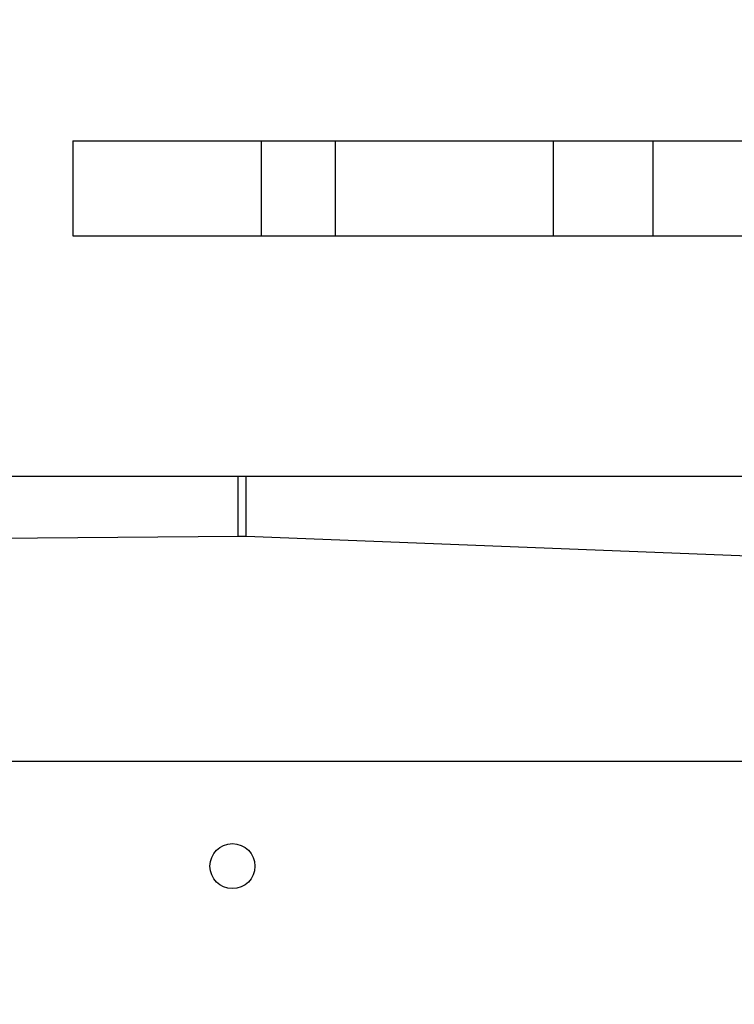
# Model space of a CAD drawing. Units: millimetres. Extents: x 54 to 887, y 111 to 1117.
# Drawn here: x 337 to 351, y 785 to 804 of the extents above; entities that cross this region are included whole.
import ezdxf

# ---------------------------------------------------------------- set-up
doc = ezdxf.new("R2010")
doc.units = ezdxf.units.MM
doc.header["$LTSCALE"] = 45
doc.layers.add('SLD-0', color=179, linetype='Continuous')
doc.styles.add('SLDTEXTSTYLE2', font='TXT', dxfattribs={"width": 0.75})
doc.dimstyles.new('SLDDIMSTYLE1', dxfattribs={"dimtxt": 15.75, "dimasz": 9, "dimexe": 0, "dimexo": 0.0625, "dimgap": 3.9375, "dimtad": 1, "dimdec": 0, "dimrnd": 1e-09, "dimzin": 12, "dimdsep": 46, "dimtxsty": 'SLDTEXTSTYLE2', "dimsah": 1, "dimcen": 0.09, "dimadec": 0, "dimazin": 3, "dimtfac": 1, "dimtdec": 0, "dimtofl": 0, "dimtmove": 0, "dimatfit": 3, "dimfxl": 1, "dimfrac": 2, "dimtolj": 1, "dimtzin": 12, "dimarcsym": 0})

# ---------------------------------------------------------------- blocks, each defined once
blk = doc.blocks.new('_D')
at = {"layer": 'SLD-0'}
for p, q in [((53.893, 796.421), (53.893, 1101.343)), ((791.573, 780.739), (791.573, 1101.343)), ((53.893, 1096.843), (791.573, 1096.843))]:
    blk.add_line(p, q, dxfattribs=at)
for points in [[(53.893, 1096.843), (62.893, 1094.557), (62.893, 1099.129)], [(791.573, 1096.843), (782.573, 1099.129), (782.573, 1094.557)]]:
    blk.add_solid(points, dxfattribs=at)
at = {"layer": 'SLD-0', "insert": (409.021, 1117.146), "char_height": 15.75, "attachment_point": 1, "style": 'SLDTEXTSTYLE2'}
blk.add_mtext('738', dxfattribs=at)
blk = doc.blocks.new('_D_2')
at = {"layer": 'SLD-0'}
for p, q in [((203.893, 793.069), (203.893, 1059.759)), ((591.573, 780.739), (591.573, 1059.759)), ((203.893, 1055.259), (591.573, 1055.259))]:
    blk.add_line(p, q, dxfattribs=at)
for points in [[(203.893, 1055.259), (212.893, 1052.973), (212.893, 1057.545)], [(591.573, 1055.259), (582.573, 1057.545), (582.573, 1052.973)]]:
    blk.add_solid(points, dxfattribs=at)
at = {"layer": 'SLD-0', "insert": (409.021, 1075.561), "char_height": 15.75, "attachment_point": 1, "style": 'SLDTEXTSTYLE2'}
blk.add_mtext('388', dxfattribs=at)

msp = doc.modelspace()

# ---------------------------------------------------------------- linework, layer by layer
at = {"color": 7, "linetype": 'Continuous', "lineweight": 25}
for p, q in [((338.112, 801.989), (338.112, 800.089)), ((338.112, 801.989), (341.878, 801.989)), ((341.878, 801.989), (341.878, 800.089)), ((341.878, 801.989), (343.358, 801.989)), ((343.358, 801.989), (343.358, 800.089)), ((343.358, 801.989), (347.721, 801.989)), ((347.721, 800.089), (347.721, 801.989)), ((347.721, 801.989), (349.706, 801.989)), ((349.706, 801.989), (349.706, 800.089)), ((349.706, 801.989), (356.022, 801.989)), ((338.112, 800.089), (341.878, 800.089)), ((341.878, 800.089), (343.358, 800.089)), ((343.358, 800.089), (347.721, 800.089)), ((347.721, 800.089), (349.706, 800.089)), ((349.706, 800.089), (356.022, 800.089)), ((281.631, 795.289), (341.417, 795.289)), ((341.417, 794.089), (341.417, 795.289)), ((341.417, 795.289), (341.579, 795.289)), ((341.579, 794.089), (341.579, 795.289)), ((341.579, 795.289), (354.29, 795.289)), ((288.691, 793.625), (341.417, 794.089)), ((341.417, 794.089), (341.579, 794.089)), ((341.579, 794.089), (353.416, 793.625)), ((289.003, 789.589), (353.416, 789.589))]:
    msp.add_line(p, q, dxfattribs=at)
msp.add_circle((341.303, 787.489), 0.45, dxfattribs=at)

# ---------------------------------------------------------------- dimensions: what is measured, and where the dimension line sits
at = {"layer": 'SLD-0'}
dim = msp.add_linear_dim(base=(791.573, 1096.843), p1=(53.893, 791.921), p2=(791.573, 776.239), dimstyle='SLDDIMSTYLE1', dxfattribs=at)
dim.commit()
dim.dimension.update_dxf_attribs({"geometry": '_D', "text_midpoint": (426.477, 1096.843), "dimtype": 160})
dim = msp.add_linear_dim(base=(591.573, 1055.259), p1=(203.893, 788.569), p2=(591.573, 776.239), angle=0, dimstyle='SLDDIMSTYLE1', dxfattribs=at)
dim.commit()
dim.dimension.update_dxf_attribs({"geometry": '_D_2', "text_midpoint": (426.477, 1055.259), "dimtype": 160})

doc.saveas('drawing.dxf')
